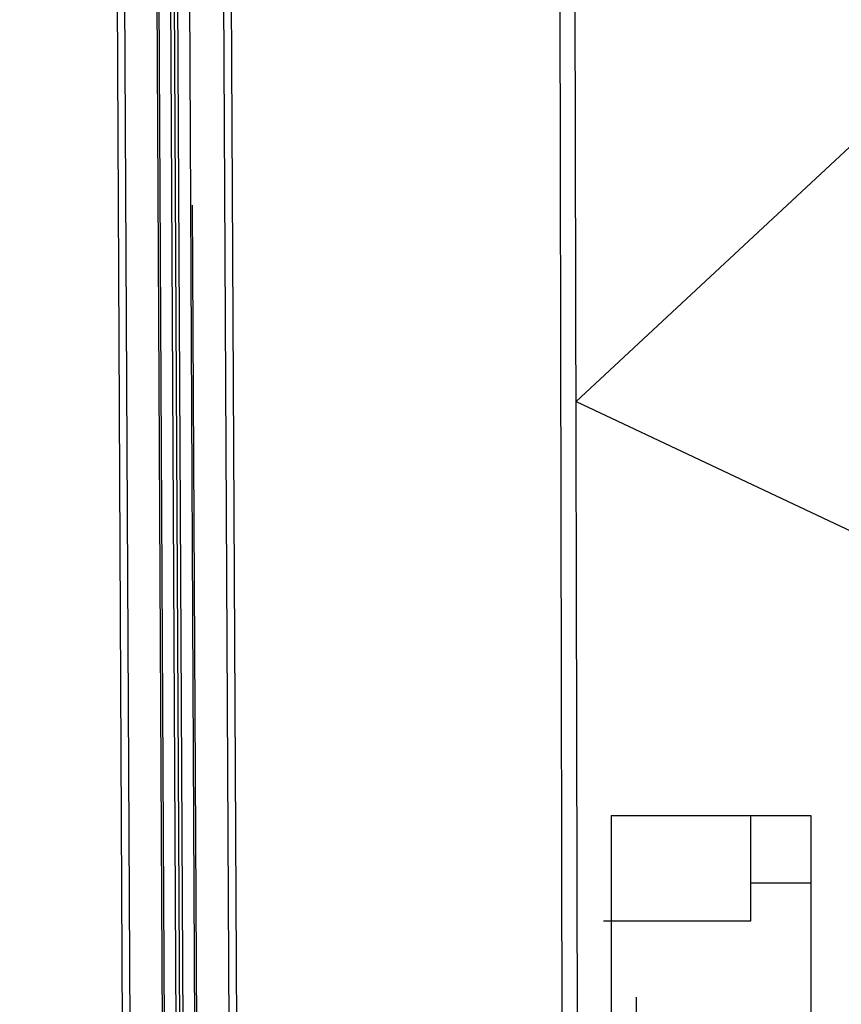
# Model space of a CAD drawing. Units: inches. Extents: x 598 to 992, y 104 to 786.
# Drawn here: x 775 to 775, y 175 to 175 of the extents above; entities that cross this region are included whole.
import ezdxf

# ---------------------------------------------------------------- set-up
doc = ezdxf.new("R2010")
doc.units = ezdxf.units.IN
doc.header["$MEASUREMENT"] = 0
doc.linetypes.add('RAYITAS', pattern=[0.375, 0.25, -0.125])
for name, color, linetype in [('GT-AV', 140, 'Continuous'), ('GT-HACHURA', 251, 'Continuous'), ('GT-revestimento EM madeira', 100, 'Continuous'), ('GT-VISTA', 2, 'Continuous'), ('GT-VMM', 140, 'Continuous')]:
    doc.layers.add(name, color=color, linetype=linetype)

# ---------------------------------------------------------------- blocks, each defined once
blk = doc.blocks.new('proj e dis')
at = {"layer": 'GT-AV'}
for p, q in [((468.56155, 680.06831), (468.55944, 680.47979)), ((468.56355, 680.06832), (468.56144, 680.4798)), ((468.57205, 680.06837), (468.56994, 680.47985)), ((468.57255, 680.06837), (468.57044, 680.47985)), ((468.57563, 680.06839), (468.57352, 680.47986)), ((468.57655, 680.06839), (468.57444, 680.47987)), ((468.57747, 680.0684), (468.57536, 680.47987)), ((468.58055, 680.06841), (468.57844, 680.47989)), ((468.58955, 680.06846), (468.58744, 680.47994)), ((468.59155, 680.06847), (468.58944, 680.47995)), ((468.67679, 680.1046), (468.67609, 680.4446)), ((468.6808, 680.10461), (468.6801, 680.44461)), ((468.58105, 680.06841), (468.57973, 680.32618))]:
    blk.add_line(p, q, dxfattribs=at)

msp = doc.modelspace()

# ---------------------------------------------------------------- hatches: boundary and pattern name
at = {"layer": 'GT-HACHURA'}
h = msp.add_hatch(dxfattribs=at)
h.set_pattern_fill('AR-RSHKE', color=256, scale=0.02)
h.set_pattern_definition([(0, (475.11597, 54.90693), (0.51, 0.24), [0.12, -0.1, 0.14, -0.06, 0.18, -0.08]), (0, (475.23597, 54.91693), (0.51, 0.24), [0.1, -0.38, 0.08, -0.12]), (0, (475.47597, 54.89193), (0.51, 0.24), [0.06, -0.62]), (90, (475.11597, 54.90693), (-0.17, 0.24), [0.23, -0.73]), (90, (475.23597, 54.90693), (-0.17, 0.24), [0.225, -0.735]), (90, (475.33597, 54.90693), (-0.17, 0.24), [0.21, -0.75]), (90, (475.47597, 54.89193), (-0.17, 0.24), [0.23, -0.73]), (90, (475.53597, 54.89193), (-0.17, 0.24), [0.23, -0.73]), (90, (475.71597, 54.90693), (-0.17, 0.24), [0.22, -0.74])])
h.paths.add_polyline_path([(775.07751, 174.93485), (775.13198, 174.93485), (775.13198, 174.28311), (774.70838, 174.28311), (774.70838, 174.23311), (775.07751, 174.23311)])
h.paths.add_polyline_path([(775.13198, 175.38787), (774.70838, 175.38787), (774.70838, 175.33787), (775.0795, 175.33787), (775.0795, 175.18472), (775.13198, 175.18472)])

# ---------------------------------------------------------------- linework, layer by layer
at = {"layer": 'GT-VISTA'}
for p, q in [((775.0795, 174.93485), (775.13198, 174.93485)), ((775.0795, 174.93485), (775.0795, 174.28311)), ((775.13198, 174.93485), (775.13198, 174.23311))]:
    msp.add_line(p, q, dxfattribs=at)
at = {"layer": 'GT-VMM', "linetype": 'RAYITAS'}
for q in [(775.97916, 175.88973), (775.97916, 174.61454)]:
    msp.add_line((775.07033, 175.04365), q, dxfattribs=at)

# ---------------------------------------------------------------- block references
at = {"layer": 'GT-revestimento EM madeira', "color": 3}
msp.add_blockref('proj e dis', (306.38988, -505.23096), dxfattribs=at)

doc.saveas('drawing.dxf')
